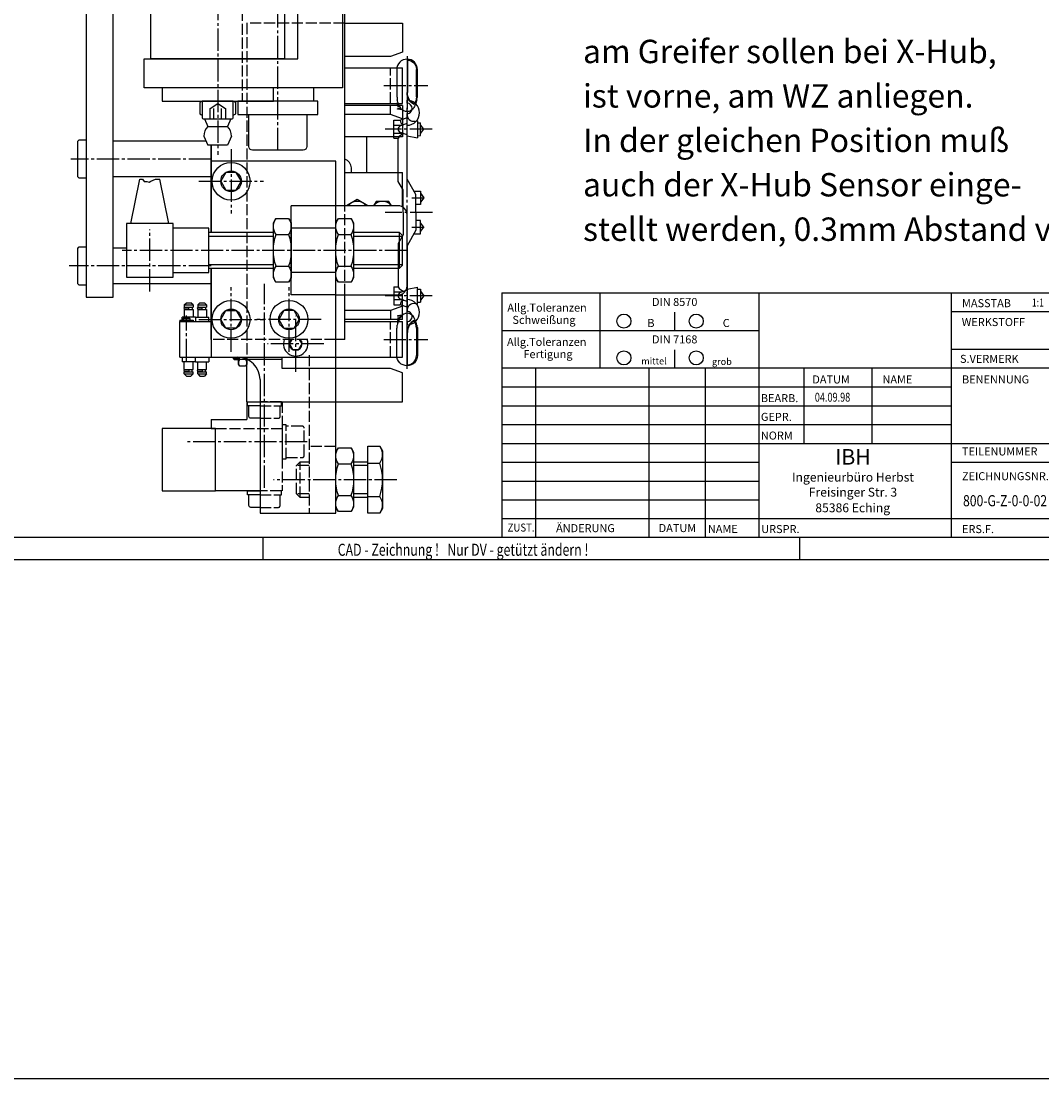
# Model space of a CAD drawing. Extents: x -1466 to 5960, y -1176 to 1106.
# Drawn here: x 4131 to 4360, y -129 to 109 of the extents above; entities that cross this region are included whole.
import ezdxf
from ezdxf.enums import TextEntityAlignment as Align

# ---------------------------------------------------------------- set-up
doc = ezdxf.new("R2010")
doc.units = 0
doc.header["$LTSCALE"] = 0.5
doc.linetypes.add('GEN3', pattern=[6.25, 5, -1.25])
doc.linetypes.add('GEN7', pattern=[13.75, 10, -1.25, 1.25, -1.25])
doc.layers.get('0').update_dxf_attribs({"linetype": 'CONTINUOUS'})
for name, color, linetype in [('3', 6, 'GEN3'), ('4', 3, 'CONTINUOUS'), ('5', 3, 'CONTINUOUS'), ('6', 2, 'CONTINUOUS'), ('7', 4, 'GEN7'), ('RAHM2', 1, 'CONTINUOUS'), ('RAHM5', 7, 'CONTINUOUS')]:
    doc.layers.add(name, color=color, linetype=linetype)
doc.styles.add('DIN', font='SIMPLEX', dxfattribs={"width": 0.8})
doc.styles.add('NORM1', font='brdlex.shx')
doc.styles.add('SIMPLEX', font='brdlex')
doc.styles.get("Standard").update_dxf_attribs({"font": 'geniso.shx'})

# ---------------------------------------------------------------- blocks, each defined once
blk = doc.blocks.new('ANGUßSEITENANSICHT')
at = {"layer": '4'}
for p, q in [((0, 24.55), (0, 25.23)), ((-3, 20.7), (-1.56, 20.7)), ((-3, 16.7), (-3, 20.7)), ((-3, 19.57), (-1.16, 19.57)), ((0, 21.28), (-1.47, 20.74)), ((0, 19.99), (-1.47, 19.45)), ((0, 7.46), (0, 21.27)), ((2.14, 20.57), (2.36, 20.61)), ((2.36, 20.61), (2.36, 16.79)), ((2.36, 20.16), (3, 20.15)), ((3, 17.25), (3, 20.15)), ((3.75, 18.7), (3, 19.7)), ((-3, 17.83), (-1.16, 17.83)), ((-3, 16.7), (-2, 16.7)), ((-2, 6.93), (-2, 16.7)), ((0, 17.41), (-1.47, 17.95)), ((0, 17.21), (2.36, 16.79)), ((0, 17.2), (0.03, 17.2)), ((2.36, 17.24), (3, 17.25)), ((3, 17.7), (3.75, 18.7)), ((2, 4), (0, 7.46)), ((-0.91, 5.05), (-2, 6.93)), ((-0.91, 0), (-0.91, 5.05)), ((1.54, 4.8), (2.98, 4.8)), ((2.98, 4.8), (2.98, 1.8)), ((2, 0), (2, 4)), ((2.98, 4.3), (3.73, 3.3)), ((3.73, 3.3), (2.98, 2.3)), ((-0.91, 0), (-0.91, -5.05)), ((2.98, 1.8), (2, 1.8)), ((2, 0), (2, -4)), ((2.98, -1.8), (2, -1.8)), ((2.98, -4.8), (2.98, -1.8)), ((3.73, -3.3), (2.98, -2.3)), ((2, -4), (0, -7.46)), ((2.98, -4.3), (3.73, -3.3)), ((-0.91, -5.05), (-2, -6.93)), ((-2, -6.93), (-2, -16.7)), ((1.54, -4.8), (2.98, -4.8)), ((0, -7.46), (0, -21.27)), ((-3, -16.7), (-3, -20.7)), ((-3, -16.7), (-2, -16.7)), ((-3, -17.83), (-1.16, -17.83)), ((0, -17.41), (-1.47, -17.95)), ((0, -17.21), (2.36, -16.79)), ((0, -17.2), (0.03, -17.2)), ((2.36, -20.61), (2.36, -16.79)), ((2.36, -17.24), (3, -17.25)), ((3, -17.25), (3, -20.15)), ((3, -17.7), (3.75, -18.7)), ((3.75, -18.7), (3, -19.7)), ((-3, -19.57), (-1.16, -19.57)), ((-3, -20.7), (-1.56, -20.7)), ((0, -19.99), (-1.47, -19.45)), ((0, -21.28), (-1.47, -20.74)), ((2.14, -20.57), (2.36, -20.61)), ((2.36, -20.16), (3, -20.15)), ((0, -24.55), (0, -25.23))]:
    blk.add_line(p, q, dxfattribs=at)
for centre, radius, start, end in [((-0.02, 22.4), 2.83, 270.3367, 89.6633), ((-0.07, 23.36), 1.19, 273.4962, 86.5038), ((1.48, 21.97), 1.5, 172.2464, 283.3454), ((-1.2, 18.7), 0.8, 110, 250), ((-0.49, 20.77), 1.08, 183.6572, 256.726), ((-0.22, 15.71), 2.03, 104.6656, 150.9573), ((-0.22, -15.71), 2.03, 209.0427, 255.3344), ((-1.2, -18.7), 0.8, 110, 250), ((-0.49, -20.77), 1.08, 103.274, 176.3428), ((1.48, -21.97), 1.5, 76.6546, 187.7536), ((-0.02, -22.4), 2.83, 270.3367, 89.6633), ((-0.07, -23.36), 1.19, 273.4962, 86.5038)]:
    blk.add_arc(centre, radius, start, end, dxfattribs=at)
at = {"layer": '7'}
for p, q in [((0, -24.03), (0, 23.86)), ((5.6, 18.7), (-4.9, 18.7)), ((1.05, 3.3), (3.82, 3.3)), ((5.72, 0), (-4.9, 0)), ((1.05, -3.3), (3.82, -3.3)), ((5.6, -18.7), (-4.9, -18.7))]:
    blk.add_line(p, q, dxfattribs=at)
blk = doc.blocks.new('HOUSS')
at = {"layer": '4'}
for p, q in [((-0.1, 5.69), (-0.1, -1.61)), ((0, 5.69), (0, -1.61)), ((-2.12, -2.53), (-2.12, 3.57)), ((1.66, -4.72), (2.14, -4.79)), ((1.81, -4.39), (2.14, -4.34)), ((1.87, -4.25), (2.14, -4.29)), ((2.03, -3.86), (2.14, -3.84)), ((2.06, -3.78), (2.14, -3.79)), ((1.11, -5.49), (2.14, -5.34)), ((1.38, -5.18), (2.14, -5.29)), ((1.55, -4.92), (2.14, -4.84))]:
    blk.add_line(p, q, dxfattribs=at)
blk.add_lwpolyline([(-2.2, -3.24, 0.007389), (-2.25, -2.74), (-2.32, -2.74), (-2.32, 3.57, -1), (2.31, 3.57), (2.31, -2.23, 0.014804), (2.2, -3.24)], format="xyb", dxfattribs=at)
for centre, radius, start, end in [((0, 3.57), 2.12, 90, 180), ((-3.01, -1.65), 2.91, 297.9591, 0.7396), ((-3.01, -1.65), 3.01, 297.9591, 0.7396), ((2.2, -2.36), 4.49, 191.2726, 204.7357), ((2.23, -2.24), 4.36, 183.9422, 208.417), ((2.62, -2.51), 4.81, 200.9635, 214.4355), ((-2.62, -2.51), 4.81, 325.5645, 339.0365), ((-2.2, -2.36), 4.49, 335.2643, 348.7274), ((-2.2, -2.36), 4.49, 335.2643, 348.7274), ((2.14, -3.81), 0.025, 278, 82), ((2.14, -4.31), 0.025, 278, 82), ((0, -4.17), 1.72, 218.2361, 321.7639), ((2.14, -4.81), 0.025, 278, 82), ((2.14, -5.31), 0.025, 278, 82)]:
    blk.add_arc(centre, radius, start, end, dxfattribs=at)
at = {"layer": '7'}
for p, q in [((0, 6.55), (0, -6.68)), ((5.25, 0), (-4.68, 0))]:
    blk.add_line(p, q, dxfattribs=at)
blk = doc.blocks.new('GREIFER')
for p, q in [((309.5, -154), (309.5, -51.5)), ((309.5, -113), (322.5, -113)), ((309.5, -113), (312.5, -113)), ((322.5, -113), (322.5, -119.5)), ((319.75, -120.5), (309.5, -120.5)), ((322.5, -119.5), (319.75, -120.5)), ((309.5, -123), (322.5, -123)), ((322.5, -131), (322.5, -123)), ((277.53, -130.5), (276.96, -130.83)), ((284.47, -130.5), (277.53, -130.5)), ((285.04, -130.83), (284.47, -130.5)), ((276.96, -130.83), (276.96, -133.37)), ((285.04, -133.37), (285.04, -130.83)), ((309.5, -131), (322.5, -131)), ((322.5, -131.5), (309.5, -131.5)), ((319.75, -133.5), (319.75, -131.5)), ((322.5, -131.5), (322.5, -138.5)), ((276.96, -133.37), (277.5, -133.68)), ((278.04, -134.5), (278.8, -136.19)), ((283.96, -134.5), (283.2, -136.19)), ((284.5, -133.68), (285.04, -133.37)), ((319.75, -133.5), (309.5, -133.5)), ((322.5, -134.5), (319.75, -133.5)), ((278.8, -136.19), (283.2, -136.19)), ((278.41, -139.5), (257.5, -139.5)), ((277.9, -138.37), (278.8, -140.37)), ((284.1, -138.37), (283.2, -140.37)), ((322.5, -138.5), (309.5, -138.5)), ((314.5, -146.5), (314.5, -138.5)), ((283.2, -140.37), (278.8, -140.37)), ((279.5, -140.37), (279.5, -160)), ((279.5, -160), (279.5, -140.37)), ((307.5, -144), (279.5, -144)), ((307.5, -223), (307.5, -144)), ((309.5, -154), (309.5, -146.5)), ((309.5, -146.5), (322.5, -146.5)), ((311, -146.5), (311, -145.5)), ((322.5, -154.27), (322.5, -146.5)), ((279.5, -147.5), (257.5, -147.5)), ((261.5, -158), (263.5, -148)), ((270, -158), (268, -148)), ((307.5, -154), (297.5, -154)), ((297.5, -174), (297.5, -154)), ((307.5, -159), (297.5, -159)), ((293.5, -160), (279, -160)), ((321.8, -168), (321.8, -160)), ((260.5, -163.5), (257.5, -163.5)), ((279, -168), (293.5, -168)), ((279.5, -168), (279.5, -188)), ((279.5, -184), (279.5, -168)), ((307.5, -169), (297.5, -169)), ((279.5, -171.5), (257.5, -171.5)), ((307.5, -174), (297.5, -174)), ((309.5, -184), (309.5, -174)), ((322.5, -179.5), (322.5, -173.73)), ((273.5, -176.25), (274, -175.75)), ((273.5, -176.25), (275.5, -176.25)), ((273.5, -176.25), (273.5, -176.75)), ((273.5, -176.75), (275.5, -176.75)), ((273.5, -177.25), (273.5, -179)), ((273.5, -177.25), (275.5, -177.25)), ((273.75, -176.75), (273.75, -176.82)), ((273.75, -177.17), (273.75, -177.25)), ((274, -175.75), (275, -175.75)), ((275.5, -176.25), (275, -175.75)), ((275.25, -176.75), (275.25, -177.25)), ((275.5, -176.25), (275.5, -176.75)), ((275.5, -177.25), (275.5, -179)), ((276.5, -176.25), (277, -175.75)), ((276.5, -176.25), (276.5, -176.75)), ((276.5, -176.25), (278.5, -176.25)), ((276.5, -176.75), (278.5, -176.75)), ((276.5, -177.25), (276.5, -179)), ((276.5, -177.25), (278.5, -177.25)), ((276.75, -176.75), (276.75, -176.82)), ((276.75, -177.17), (276.75, -177.25)), ((277, -175.75), (278, -175.75)), ((278.5, -176.25), (278, -175.75)), ((278.25, -176.75), (278.25, -177.25)), ((278.5, -176.25), (278.5, -176.75)), ((278.5, -177.25), (278.5, -179)), ((319.75, -177.5), (309.5, -177.5)), ((322.5, -176.5), (319.75, -177.5)), ((319.75, -177.5), (319.75, -179.5)), ((272.5, -179.7), (275.5, -179.7)), ((272.5, -179.7), (272.5, -180)), ((272.5, -180), (279.5, -180)), ((272.5, -188), (272.5, -180)), ((276, -179), (273, -179)), ((273, -179.7), (273, -179)), ((273.25, -179.3), (273.45, -179.1)), ((273.25, -179.3), (274.75, -179.3)), ((273.25, -179.3), (273.25, -179.7)), ((273.45, -179.1), (274.55, -179.1)), ((274.75, -179.3), (274.55, -179.1)), ((274.75, -179.3), (274.75, -179.7)), ((275.5, -179.7), (275.5, -180)), ((276, -179), (276, -180)), ((276, -179), (279, -179)), ((276, -179), (276, -180)), ((279, -180), (279, -179)), ((322.5, -179.5), (309.5, -179.5)), ((309.5, -180), (322.5, -180)), ((322.5, -188), (322.5, -180)), ((309.5, -184), (307.5, -184)), ((272.5, -188), (322.5, -188)), ((273, -188), (273, -189)), ((276, -189), (273, -189)), ((273.5, -190.75), (273.5, -189)), ((275.5, -190.75), (275.5, -189)), ((276, -189), (276, -188)), ((276, -189), (276, -188)), ((276, -189), (279, -189)), ((276.5, -190.75), (276.5, -189)), ((278.5, -190.75), (278.5, -189)), ((279, -188), (279, -189)), ((279.5, -188), (285.5, -188)), ((287.5, -198), (287.5, -188)), ((295.5, -188.5), (287.5, -188.5)), ((290, -188.5), (287.5, -188.5)), ((295.5, -188.5), (293, -188.5)), ((295.5, -190.5), (295.5, -188)), ((273.5, -190.75), (275.5, -190.75)), ((273.5, -191.75), (273.5, -191.25)), ((273.5, -191.25), (275.5, -191.25)), ((273.5, -191.75), (274, -192.25)), ((273.5, -191.75), (275.5, -191.75)), ((273.75, -190.82), (273.75, -190.75)), ((273.75, -191.25), (273.75, -191.17)), ((274, -192.25), (275, -192.25)), ((275.5, -191.75), (275, -192.25)), ((275.25, -191.25), (275.25, -190.75)), ((275.5, -191.75), (275.5, -191.25)), ((276.5, -190.75), (278.5, -190.75)), ((276.5, -191.25), (278.5, -191.25)), ((276.5, -191.75), (276.5, -191.25)), ((276.5, -191.75), (278.5, -191.75)), ((276.5, -191.75), (277, -192.25)), ((276.75, -190.82), (276.75, -190.75)), ((276.75, -191.25), (276.75, -191.17)), ((277, -192.25), (278, -192.25)), ((278.5, -191.75), (278, -192.25)), ((278.25, -191.25), (278.25, -190.75)), ((278.5, -191.75), (278.5, -191.25)), ((319.75, -190.5), (295.5, -190.5)), ((322.5, -191.5), (319.75, -190.5)), ((322.5, -198), (322.5, -191.5)), ((290.5, -193), (290.5, -223)), ((287.5, -198), (322.5, -198)), ((287.5, -198), (290.5, -198)), ((287.5, -198), (287.5, -202)), ((279.5, -202), (287.5, -202)), ((279.5, -202), (279.5, -204)), ((279.5, -204), (280.5, -204)), ((280.5, -217.5), (280.5, -204)), ((280.5, -217.5), (280.5, -217.5)), ((280.5, -218), (280.5, -217.5)), ((290.5, -218), (280.5, -218)), ((290.5, -223), (307.5, -223))]:
    blk.add_line(p, q)
for points in [[(296, -85.5), (296, -121), (266, -121), (266, -85.5)], [(251.5, -98.5), (251.5, -174.5), (257.5, -174.5), (257.5, -91)], [(296, -102.5), (309, -102.5), (309, -127.5), (264.5, -127.5), (264.5, -121), (299, -121), (299, -109), (296, -109)], [(302.5, -127.5), (302.5, -130.5)], [(314.7, -154), (312.3, -152.61), (309.9, -154)], [(320.02, -154), (319.44, -153), (316.56, -153), (315.98, -154)], [(271, -169), (279, -169), (279, -159), (271, -159)], [(294.11, -160.43), (296.89, -160.43)], [(308.11, -160.43), (310.89, -160.43)], [(311.5, -168), (321.8, -168), (322.5, -167.3), (322.5, -160.7), (321.8, -160), (311.5, -160)], [(294.11, -167.58), (296.89, -167.58)], [(308.11, -167.58), (310.89, -167.58)], [(297.63, -184), (297.06, -185), (297.78, -186.25), (299.22, -186.25), (299.94, -185), (299.37, -184)], [(284.5, -188), (284.5, -188.3), (284.7, -188.5), (285.7, -188.5)], [(287.5, -189.59), (287.26, -190), (285.94, -190), (285.7, -189.59), (285.7, -188)], [(287.24, -188.5), (285.96, -188.5)], [(287.5, -188), (287.5, -189.59)], [(287.7, -198.9), (287.7, -198), (290.5, -198)], [(290.5, -198.9), (287.7, -198.9)], [(314.7, -223.01), (314.7, -207.99)], [(314.7, -207.99), (317.39, -207.99), (318, -209.02), (318, -221.98), (317.39, -223.01), (314.7, -223.01)], [(308.11, -211.93), (310.89, -211.93)], [(311.5, -211.5), (314.7, -211.5)], [(314.7, -211.75), (317.36, -211.75)], [(287.7, -218.9), (287.7, -218), (290.5, -218)], [(290.5, -218.9), (287.7, -218.9)], [(308.11, -219.07), (310.89, -219.07)], [(314.7, -219.5), (311.5, -219.5)], [(314.7, -219.25), (317.36, -219.25)]]:
    blk.add_lwpolyline(points)
for points in [[(293.5, -127.5), (268.5, -127.5), (268.5, -130.5), (293.5, -130.5)], [(303.5, -130.5), (285.5, -130.5), (285.5, -133.5), (303.5, -133.5)], [(282.85, -146.5), (281.69, -148.5), (282.85, -150.5), (285.15, -150.5), (286.31, -148.5), (285.15, -146.5)], [(260.5, -158), (260.5, -170), (271, -170), (271, -158)], [(293.5, -157.83), (294.08, -156.85), (296.92, -156.85), (297.5, -157.83), (297.5, -170.17), (296.92, -171.15), (294.08, -171.15), (293.5, -170.17)], [(307.5, -157.83), (308.08, -156.85), (310.92, -156.85), (311.5, -157.83), (311.5, -170.17), (310.92, -171.15), (308.08, -171.15), (307.5, -170.17)], [(282.85, -181.5), (281.69, -179.5), (282.85, -177.5), (285.15, -177.5), (286.31, -179.5), (285.15, -181.5)], [(298.15, -181.5), (299.31, -179.5), (298.15, -177.5), (295.85, -177.5), (294.69, -179.5), (295.85, -181.5)], [(280.5, -204), (268.5, -204), (268.5, -218), (280.5, -218)], [(307.5, -209.33), (308.08, -208.35), (310.92, -208.35), (311.5, -209.33), (311.5, -221.67), (310.92, -222.65), (308.08, -222.65), (307.5, -221.67)]]:
    blk.add_lwpolyline(points, close=True)
for points in [[(277.5, -130.5), (277.5, -134.1, 0.414214), (277.9, -134.5), (284.1, -134.5, 0.414214), (284.5, -134.1), (284.5, -130.5)], [(301, -133.5), (301, -140.7, -0.414214), (300.2, -141.5), (288.8, -141.5, -0.414214), (288, -140.7), (288, -133.5)], [(251.5, -139.25), (250, -139.25, 0.414214), (249.5, -139.75), (249.5, -147.25, 0.414214), (250, -147.75), (251.5, -147.75)], [(307.5, -174), (321.5, -174, 0.414214), (323.5, -172), (323.5, -156, 0.414214), (321.5, -154), (307.5, -154)], [(294.11, -171.15, -0.343146), (294.11, -167.58, -0.171573), (294.11, -160.43, -0.343146), (294.11, -156.85, -0.343146)], [(296.89, -156.85, -0.343146), (296.89, -160.43, -0.171573), (296.89, -167.58, -0.343146), (296.89, -171.15, -0.343146)], [(308.11, -171.15, -0.343146), (308.11, -167.58, -0.171573), (308.11, -160.43, -0.343146), (308.11, -156.85, -0.343146)], [(310.89, -156.85, -0.343146), (310.89, -160.43, -0.171573), (310.89, -167.58, -0.343146), (310.89, -171.15, -0.343146)], [(251.5, -163.25), (250, -163.25, 0.414214), (249.5, -163.75), (249.5, -171.25, 0.414214), (250, -171.75), (251.5, -171.75)], [(285.96, -190, -0.343146), (285.96, -188.5, -0.028944), (285.81, -188, -0.343146)], [(287.39, -188, -0.028944), (287.24, -188.5, -0.343146), (287.24, -190, -0.343146)], [(290.5, -201.7), (288.4, -201.7, -0.414214), (288, -201.3), (288, -198.9)], [(308.11, -222.65, -0.343146), (308.11, -219.07, -0.171573), (308.11, -211.93, -0.343146), (308.11, -208.35, -0.343146)], [(310.89, -208.35, -0.343146), (310.89, -211.93, -0.171573), (310.89, -219.07, -0.343146), (310.89, -222.65, -0.343146)], [(317.36, -223.01, 0.343146), (317.36, -219.25, 0.171573), (317.36, -211.75, 0.343146), (317.36, -207.99, 0.343146)], [(290.5, -221.7), (288.4, -221.7, -0.414214), (288, -221.3), (288, -218.9)]]:
    blk.add_lwpolyline(points, format="xyb")
for centre, radius in [((284, -148.5), 4.25), ((284, -148.5), 2.31), ((284, -179.5), 4.25), ((297, -179.5), 4.25), ((284, -179.5), 2.31), ((297, -179.5), 2.31)]:
    blk.add_circle(centre, radius)
for centre, radius, start, end in [((277.97, -132.15), 1.65, 106.5232, 127.8789), ((284.03, -132.15), 1.65, 52.1211, 73.4768), ((277.97, -132.05), 1.65, 232.1211, 253.4768), ((284.03, -132.05), 1.65, 286.5232, 307.8789), ((281, -138.37), 3.1, 135.2087, 180), ((281, -138.37), 3.1, 360, 44.7913), ((309, -145.5), 2, 0, 75.5225), ((312.3, -155.5), 2.5, 36.8699, 143.1301), ((318, -155.5), 2.5, 36.8699, 143.1301), ((298.5, -185), 2.75, 158.6763, 21.3237), ((298.5, -185), 1.44, 136.1605, 43.8395), ((285.5, -193), 5, 0, 90)]:
    blk.add_arc(centre, radius, start, end)
at = {"layer": '3'}
for p, q in [((319.75, -131), (319.75, -123)), ((309.5, -174), (309.5, -154)), ((319.75, -188), (319.75, -180)), ((307.5, -184), (279.5, -184)), ((301.5, -187.53), (301.5, -223)), ((295.5, -188.5), (287.68, -188.5)), ((295.5, -188.5), (293, -188.5)), ((295.5, -190.5), (295.5, -188)), ((307.5, -190.5), (295.5, -190.5)), ((290.5, -198), (307.5, -198)), ((295.5, -198), (295.5, -218)), ((280.5, -204), (295.5, -204)), ((307.5, -208), (301.5, -208))]:
    blk.add_line(p, q, dxfattribs=at)
for points in [[(286.5, -97.5), (286.5, -130.5)], [(309.5, -113), (287.5, -113), (287.5, -188)], [(279.27, -134.5), (279.27, -132.15), (281, -131), (282.73, -132.15), (282.73, -134.5)], [(280.13, -134.5), (280.13, -132.15)], [(281.87, -134.5), (281.87, -132.15)], [(295.3, -198.9), (295.3, -198), (290.5, -198)], [(290.5, -198.9), (295.3, -198.9)], [(301.5, -219.5), (299.5, -219.5), (298.7, -218.7), (298.7, -212.3), (299.5, -211.5), (301.5, -211.5)], [(301.5, -212.3), (298.7, -212.3)], [(299.5, -219.5), (299.5, -211.5)], [(295.3, -218.9), (295.3, -218), (290.5, -218)], [(290.5, -218.9), (295.3, -218.9)], [(301.5, -218.7), (298.7, -218.7)]]:
    blk.add_lwpolyline(points, dxfattribs=at)
for points in [[(290.5, -201.7), (294.6, -201.7, 0.414214), (295, -201.3), (295, -198.9)], [(296.4, -210.5), (300, -210.5, 0.414214), (300.4, -210.1), (300.4, -203.9, 0.414214), (300, -203.5), (296.4, -203.5)], [(290.5, -221.7), (294.6, -221.7, 0.414214), (295, -221.3), (295, -218.9)]]:
    blk.add_lwpolyline(points, format="xyb", dxfattribs=at)
blk.add_lwpolyline([(296.4, -203.2), (295.5, -203.2), (295.5, -210.8), (296.4, -210.8)], close=True, dxfattribs=at)
at = {"layer": '4'}
for p, q in [((263.5, -148), (264.09, -148.04)), ((264.09, -148.04), (264.46, -148.54)), ((264.46, -148.54), (265.06, -148.54)), ((265.06, -148.54), (265.65, -148.72)), ((265.65, -148.72), (265.97, -148.49)), ((265.97, -148.49), (266.52, -148.26)), ((266.52, -148.26), (267.03, -147.99)), ((267.03, -147.99), (267.48, -147.99)), ((267.48, -147.99), (268, -148))]:
    blk.add_line(p, q, dxfattribs=at)
for points in [[(279, -160.8), (293.5, -160.8)], [(311.5, -160.8), (322.5, -160.8)], [(279, -167.2), (293.5, -167.2)], [(311.5, -167.2), (322.5, -167.2)], [(284.5, -188.2), (285.7, -188.2)], [(314.7, -212.3), (311.5, -212.3)], [(314.7, -218.7), (311.5, -218.7)]]:
    blk.add_lwpolyline(points, dxfattribs=at)
at = {"layer": '5'}
for p, q in [((273.57, -176.82), (274.5, -176.82)), ((273.57, -177.17), (274.5, -177.17)), ((274.5, -177.17), (274.5, -176.82)), ((276.58, -176.82), (277.5, -176.82)), ((276.58, -177.17), (277.5, -177.17)), ((277.5, -177.17), (277.5, -176.82)), ((273.57, -190.82), (274.5, -190.82)), ((273.57, -191.17), (274.5, -191.17)), ((274.5, -190.82), (274.5, -191.17)), ((276.58, -190.82), (277.5, -190.82)), ((276.58, -191.17), (277.5, -191.17)), ((277.5, -190.82), (277.5, -191.17))]:
    blk.add_line(p, q, dxfattribs=at)
for centre in [(273.57, -177), (276.58, -177), (273.57, -191), (276.58, -191)]:
    blk.add_arc(centre, 0.175, 90, 270, dxfattribs=at)
at = {"layer": '7'}
for p, q in [((294.5, -141.5), (294.5, -56.93)), ((281, -100.47), (281, -142.53)), ((284, -141.25), (284, -155.75)), ((279.5, -143.5), (248.04, -143.5)), ((276.75, -148.5), (291.25, -148.5)), ((265.75, -173.23), (265.75, -159.3)), ((323.5, -164), (259.54, -164)), ((279.5, -167.5), (247.66, -167.5)), ((284, -186.75), (284, -172.25)), ((297, -186.75), (297, -172.25)), ((274, -188.86), (274, -178.66)), ((276.75, -179.5), (291.25, -179.5)), ((304.25, -179.5), (289.75, -179.5)), ((298.5, -191.3), (298.5, -178.7)), ((304.8, -185), (292.2, -185)), ((301.1, -207), (273.9, -207))]:
    blk.add_line(p, q, dxfattribs=at)
for points in [[(291.5, -217.33), (291.5, -171.54)], [(321.2, -215.5), (293.5, -215.5)]]:
    blk.add_lwpolyline(points, dxfattribs=at)
at = {"xscale": -1}
blk.add_blockref('HOUSS', (323.5, -126.97), dxfattribs=at)
blk.add_blockref('ANGUßSEITENANSICHT', (323.5, -155.5))
at = {"rotation": 180}
blk.add_blockref('HOUSS', (323.5, -184.03), dxfattribs=at)
blk = doc.blocks.new('CLIP-2')
blk.add_line((555, -350), (87, -350))
blk = doc.blocks.new('ST')
at = {"layer": 'RAHM2'}
blk.add_line((0, 5), (0, 0), dxfattribs=at)
blk = doc.blocks.new('RAHMEN800GZ001')
at = {"layer": 'RAHM2'}
blk.add_line((1189, 0), (0, 0), dxfattribs=at)
at = {"layer": 'RAHM5'}
blk.add_line((1184, 5), (5, 5), dxfattribs=at)
at = {"layer": 'RAHM2'}
for p in [(943.11, 0), (1063.56, 0)]:
    blk.add_blockref('ST', p, dxfattribs=at)
at = {"layer": 'RAHM2', "style": 'NORM1', "width": 0.75}
blk.add_text('CAD - Zeichnung !   Nur DV - getützt ändern !', height=2.704, dxfattribs=at).set_placement((959.94, 0.93))
blk = doc.blocks.new('SCHRFELD800GZ001')
at = {"layer": 'RAHM2'}
for p, q in [((-39.7, 50.76), (-39.7, 54.99)), ((-148.46, 50.63), (-148.46, 46.53)), ((-187.2, 46.53), (-129.54, 46.53)), ((-148.46, 42.17), (-148.46, 38.07)), ((-86.36, 42.35), (0, 42.35)), ((-179.58, 0), (-179.58, 38.07)), ((-154.18, 0), (-154.18, 38.07)), ((-141.48, 0), (-141.48, 38.07)), ((-187.2, 33.84), (-129.54, 33.84)), ((-129.54, 33.84), (-86.36, 33.84)), ((-187.2, 29.61), (-86.36, 29.61)), ((-187.2, 25.38), (-86.36, 25.38)), ((-187.2, 21.15), (-129.54, 21.15)), ((-187.2, 16.92), (-129.54, 16.92)), ((-187.2, 12.69), (-129.6, 12.69)), ((-187.2, 8.46), (-129.54, 8.46))]:
    blk.add_line(p, q, dxfattribs=at)
for centre in [(-159.82, 48.61), (-143.6, 48.61), (-159.82, 40.36), (-143.6, 40.36)]:
    blk.add_circle(centre, 1.58, dxfattribs=at)
at = {"layer": 'RAHM5'}
for p, q in [((-187.2, 54.99), (-187.2, 0)), ((-187.2, 54.99), (-129.54, 54.99)), ((-165.25, 54.99), (-165.25, 38.07)), ((-129.54, 54.99), (0, 54.99)), ((-129.54, 54.99), (-129.54, 0)), ((-86.36, 54.99), (-86.36, 0)), ((-86.36, 50.76), (0, 50.76)), ((-129.54, 38.07), (-187.2, 38.07)), ((0, 38.07), (-129.54, 38.07)), ((-119.38, 21.15), (-119.38, 38.07)), ((-104.14, 21.15), (-104.14, 38.07)), ((-129.54, 21.15), (-86.36, 21.15)), ((-86.36, 21.15), (0, 21.15)), ((-86.36, 16.92), (0, 16.92)), ((-12.7, 4.23), (-12.7, 16.92)), ((-12.7, 8.47), (0, 8.47)), ((0, 4.23), (-187.2, 4.23)), ((-45.72, 0), (-45.72, 4.23))]:
    blk.add_line(p, q, dxfattribs=at)
at = {"flags": 1}
blk.add_attdef('DATEINAME', (0, 0), '', height=1, dxfattribs=at)
at = {"layer": 'RAHM2', "style": 'SIMPLEX'}
for s, height, p in [('Allg.Toleranzen', 1.8, (-186, 50.74)), ('DIN 8570', 1.8, (-153.52, 52.01)), ('MASSTAB', 1.8, (-83.94, 51.74)), ('FORMAT', 1.8, (-36.77, 51.86)), ('Schweißung', 1.8, (-184.85, 47.99)), ('B', 1.8, (-154.56, 47.29)), ('C', 1.8, (-137.65, 47.29)), ('WERKSTOFF', 1.8, (-84, 47.5)), ('DIN 7168', 1.8, (-153.52, 43.61)), ('Allg.Toleranzen', 1.8, (-186.07, 43.05)), ('Fertigung', 1.8, (-182.38, 40.3)), ('mittel', 1.5, (-155.94, 38.89)), ('grob', 1.5, (-140.06, 38.77)), ('S.VERMERK', 1.8, (-84.39, 39.24)), ('DATUM', 1.8, (-117.54, 34.62)), ('NAME', 1.8, (-101.79, 34.62)), ('BENENNUNG', 1.8, (-83.94, 34.62)), ('BEARB.', 1.8, (-129.09, 30.42)), ('GEPR.', 1.8, (-129.09, 26.22)), ('NORM', 1.8, (-129.09, 22.02)), ('TEILENUMMER', 1.8, (-83.96, 18.45)), ('ZEICHNUNGSNR.', 1.8, (-83.94, 12.9)), ('BLATT', 1.8, (-10.44, 13.62)), ('V.', 1.8, (-11.49, 5.22)), ('BL', 1.8, (-3.09, 5.22)), ('ÄNDERUNG', 1.8, (-175.06, 1.23)), ('NAME', 1.8, (-140.98, 1.06)), ('URSPR.', 1.8, (-129, 1.03)), ('ERS.F.', 1.8, (-83.94, 1.02)), ('ERS.D.', 1.8, (-42.99, 1.02))]:
    blk.add_text(s, height=height, dxfattribs=at).set_placement(p)
at = {"layer": 'RAHM2', "style": 'SIMPLEX', "width": 0.863354}
blk.add_text('ZUST.', height=1.8, dxfattribs=at).set_placement((-185.94, 1.36), (-179.88, 1.36), align=Align.FIT)
at = {"layer": 'RAHM2', "style": 'SIMPLEX'}
blk.add_text('DATUM', height=1.8, dxfattribs=at).set_placement((-147.82, 1.92), align=Align.MIDDLE)
at = {"layer": 'RAHM2'}
for tag, p, height, style, width in [('MASSTAB', (-68.27, 51.88), 1.8, 'NORM1', 0.8), ('WKST', (-65.84, 45.02), 3, 'DIN', 0.75), ('SVERMERK', (-68.13, 39.33), 1.8, 'NORM1', 0.8), ('8AIN', (-185.53, 34.59), 1.8, 'NORM1', 0.8), ('8AEN', (-178.11, 34.59), 1.8, 'NORM1', 0.8), ('8ADT', (-151.16, 34.66), 1.8, 'NORM1', 0.8), ('8ANM', (-140.44, 34.79), 1.8, 'NORM1', 0.8), ('7AIN', (-185.53, 30.46), 1.8, 'NORM1', 0.8), ('7AEN', (-178.11, 30.46), 1.8, 'NORM1', 0.8), ('7ADT', (-151.16, 30.39), 1.8, 'NORM1', 0.8), ('7ANM', (-140.44, 30.39), 1.8, 'NORM1', 0.8), ('BNAM', (-101.65, 30.52), 2, 'DIN', 0.75), ('BEZ', (-84.15, 27.8), 3.5, 'NORM1', 0.8), ('6AIN', (-185.53, 26.27), 1.8, 'NORM1', 0.8), ('6AEN', (-178.11, 26.34), 1.8, 'NORM1', 0.8), ('6ADT', (-151.16, 26.34), 1.8, 'NORM1', 0.8), ('6ANM', (-140.44, 26.34), 1.8, 'NORM1', 0.8), ('GNAM', (-101.76, 26.09), 2, 'DIN', 0.75), ('5AIN', (-185.46, 22.14), 1.8, 'NORM1', 0.8), ('5AEN', (-178.11, 22.21), 1.8, 'NORM1', 0.8), ('5ADT', (-151.16, 22.21), 1.8, 'NORM1', 0.8), ('5ANM', (-140.44, 22.21), 1.8, 'NORM1', 0.8), ('NDAT', (-116.98, 21.97), 2, 'DIN', 0.75), ('NNAM', (-101.76, 21.86), 2, 'DIN', 0.75), ('4AEN', (-178.13, 17.74), 2, 'DIN', 0.75), ('4ADT', (-151.19, 17.83), 2, 'DIN', 0.75), ('4ANM', (-140.53, 17.81), 2, 'DIN', 0.75), ('TNR', (-58.64, 18.54), 1.8, 'NORM1', 0.8), ('3AEN', (-178.21, 13.77), 2, 'DIN', 0.75), ('3ADT', (-151.22, 13.68), 2, 'DIN', 0.75), ('3ANM', (-140.6, 13.75), 2, 'DIN', 0.75), ('2AEN', (-178.13, 9.62), 2, 'DIN', 0.75), ('2ADT', (-151.21, 9.62), 2, 'DIN', 0.75), ('2ANM', (-140.6, 9.62), 2, 'DIN', 0.75), ('ZNR', (-83.71, 7.04), 2.5, 'NORM1', 0.8), ('1AEN', (-178.13, 5.24), 2, 'DIN', 0.75), ('1ADT', (-151.21, 5.25), 2, 'DIN', 0.75), ('1ANM', (-140.6, 5.16), 2, 'DIN', 0.75), ('URSPR', (-118.31, 0.95), 1.8, 'NORM1', 0.8), ('ERSF', (-74.52, 1.11), 1.8, 'NORM1', 0.8), ('ERSD', (-32.79, 1.11), 1.8, 'NORM1', 0.8)]:
    blk.add_attdef(tag, p, '', height=height, dxfattribs=dict(at, style=style, width=width))
for tag, p, height, style in [('FORMAT', (-22.56, 51.86), 1.8, 'SIMPLEX'), ('BLNR', (-11.28, 9.01), 2.5, 'DIN'), ('BLZ', (-9.34, 4.7), 2.5, 'DIN')]:
    blk.add_attdef(tag, p, '', height=height, dxfattribs=dict(at, style=style))
at = {"layer": 'RAHM2', "style": 'DIN', "width": 0.75}
for tag, p in [('4AIN', (-183.27, 17.81)), ('3AIN', (-183.33, 13.69)), ('2AIN', (-183.27, 9.62)), ('1AIN', (-183.27, 5.24))]:
    blk.add_attdef(tag, text='', height=2, dxfattribs=at).set_placement(p, align=Align.CENTER)
at = {"layer": 'RAHM5'}
for s, height, p in [('IBH', 3.5, (-108.42, 16.39)), ('Ingenieurbüro Herbst', 2, (-108.42, 12.58)), ('Freisinger Str. 3', 2, (-108.41, 9.21)), ('85386 Eching', 2, (-108.47, 5.7))]:
    blk.add_text(s, height=height, dxfattribs=at).set_placement(p, align=Align.CENTER)

msp = doc.modelspace()

# ---------------------------------------------------------------- block references
for name, p in [('CLIP-2', (3894, 221.5)), ('GREIFER', (3894, 221.5)), ('RAHMEN800GZ001', (3242, -12))]:
    msp.add_blockref(name, p)
ref = msp.add_blockref('SCHRFELD800GZ001', (4426, -7))
ref.add_attrib('TNR', '800GZ002', (4367.3585, 11.5397), dxfattribs={"layer": 'RAHM2', "height": 1.8, "style": 'NORM1', "width": 0.8})
ref.add_attrib('ZNR', '800-G-Z-0-0-02', (4342.2897, 0.0392), dxfattribs={"layer": 'RAHM2', "height": 2.5, "style": 'NORM1', "width": 0.8})
ref.add_attrib('BLNR', '3 v 3', (4414.7242, 2.0078), dxfattribs={"layer": 'RAHM2', "height": 2.5, "style": 'DIN'})
ref.add_attrib('FORMAT', 'DIN A0', (4403.4372, 44.8626), dxfattribs={"layer": 'RAHM2', "height": 1.8, "style": 'SIMPLEX'})
ref.add_attrib('MASSTAB', '1:1', (4357.7344, 44.8827), dxfattribs={"layer": 'RAHM2', "height": 1.8, "style": 'NORM1', "width": 0.8})
ref.add_attrib('BDAT', '04.09.98', (4309.0227, 23.5235), dxfattribs={"layer": 'RAHM2', "height": 2, "style": 'DIN', "width": 0.75})

# ---------------------------------------------------------------- texts
at = {"layer": '6'}
for s, p in [('am Greifer sollen bei X-Hub,', (4257, 99.525)), ('ist vorne, am WZ anliegen.', (4257, 89.55)), ('In der gleichen Position muß', (4257, 79.575)), ('auch der X-Hub Sensor einge-', (4257, 69.6)), ('stellt werden, 0.3mm Abstand vom WZ.', (4257, 59.625))]:
    msp.add_text(s, height=5.25, dxfattribs=at).set_placement(p)

doc.saveas('drawing.dxf')
